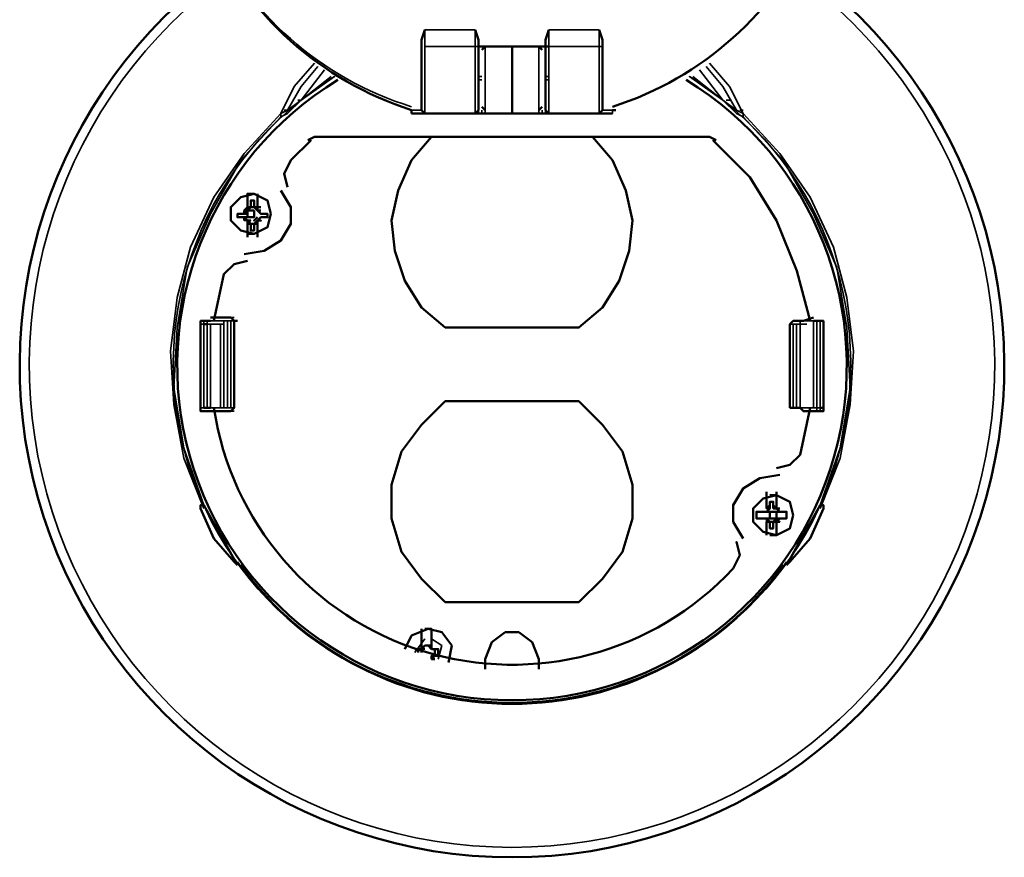
# Model space of a CAD drawing. Units: millimetres. Extents: x 374.9 to 465.4, y 530.8 to 541.9.
# Drawn here: x 414.9 to 415.8, y 535.5 to 536.3 of the extents above; entities that cross this region are included whole.
import ezdxf

# ---------------------------------------------------------------- set-up
doc = ezdxf.new("R2010")
doc.units = ezdxf.units.MM
doc.layers.add('PDF3_Geometry', color=7, linetype='Continuous')

msp = doc.modelspace()

# ---------------------------------------------------------------- linework, layer by layer
at = {"layer": 'PDF3_Geometry', "lineweight": 35}
for points in [[(415.25644, 536.21149, -0.454822), (415.05646, 536.6615), (415.0598, 536.6615)], [(415.65978, 536.66149), (415.65645, 536.66149, -0.449066), (415.45645, 536.21149)], [(415.66312, 535.81482), (415.6831, 535.87148), (415.6931, 535.93148), (415.68978, 535.99148), (415.67977, 536.05148), (415.65645, 536.10481), (415.62646, 536.15814), (415.58645, 536.20149), (415.57978, 536.20482), (415.56645, 536.21816), (415.5331, 536.24149, -3.534337), (415.17978, 536.24148), (415.14645, 536.21814), (415.13312, 536.20482), (415.12646, 536.20149), (415.12646, 536.20482), (415.13312, 536.20816), (415.14645, 536.23149), (415.16312, 536.25149)]]:
    msp.add_lwpolyline(points, format="xyb", dxfattribs=at)
at = {"layer": 'PDF3_Geometry', "lineweight": 50}
for points in [[(415.25645, 536.20484), (415.25645, 536.20816, -0.450584), (415.05646, 536.66149), (415.06313, 536.65816)], [(415.64978, 536.65816), (415.65644, 536.66149, -0.449092), (415.45645, 536.21148)], [(415.05978, 535.91149, 0.627963), (415.57645, 535.75149), (415.58312, 535.76481), (415.57978, 535.77816), (415.58312, 535.76484), (415.57645, 535.7515)]]:
    msp.add_lwpolyline(points, format="xyb", dxfattribs=at)
for points in [[(415.26646, 536.27816), (415.2698, 536.28817)], [(415.32313, 536.27816), (415.31978, 536.28817)], [(415.3898, 536.27816), (415.39313, 536.28817)], [(415.44645, 536.20817), (415.44645, 536.2715), (415.44645, 536.27816), (415.44312, 536.28817)], [(415.26646, 536.27814), (415.26646, 536.27149), (415.26646, 536.20816)], [(415.3231, 536.2715), (415.38977, 536.2715)], [(415.32312, 536.20816), (415.32312, 536.27149), (415.32312, 536.27814)], [(415.32312, 536.27149), (415.32645, 536.27149)], [(415.32978, 536.27149), (415.32645, 536.26816)], [(415.3298, 536.20482), (415.35646, 536.20482), (415.35646, 536.27149), (415.38312, 536.27149)], [(415.35646, 536.27149), (415.3298, 536.27149)], [(415.38645, 536.26817), (415.38312, 536.2715)], [(415.38978, 536.27816), (415.38978, 536.2715), (415.38978, 536.20817), (415.39312, 536.20484)], [(415.38978, 536.27149), (415.39312, 536.27149)], [(415.32312, 536.21148), (415.32312, 536.26816)], [(415.38978, 536.26816), (415.38978, 536.21149)], [(415.32645, 536.21148), (415.32978, 536.20816)], [(415.38312, 536.20817), (415.38645, 536.21149)], [(415.31978, 536.20482), (415.2698, 536.20482), (415.25645, 536.20482)], [(415.26312, 536.20482), (415.26645, 536.20482)], [(415.26978, 536.20484), (415.26645, 536.20817)], [(415.44978, 536.20482), (415.44645, 536.20482), (415.26645, 536.20482), (415.2698, 536.20482)], [(415.31977, 536.20484), (415.3231, 536.20817)], [(415.35646, 536.20482), (415.38312, 536.20482)], [(415.45645, 536.20482), (415.44312, 536.20482), (415.39312, 536.20482)], [(415.4431, 536.20484), (415.44644, 536.20817)], [(415.44644, 536.20482), (415.44977, 536.20482)], [(415.45645, 536.20816), (415.4598, 536.20816)], [(415.15646, 536.17814), (415.13646, 536.15814), (415.1298, 536.14482), (415.13313, 536.13148)], [(415.1598, 536.18148), (415.15312, 536.17814)], [(415.5531, 536.18149), (415.15978, 536.18149)], [(415.27646, 536.18149), (415.25645, 536.15816), (415.24313, 536.12814), (415.23646, 536.09816), (415.2398, 536.06814), (415.2498, 536.03816), (415.26646, 536.01149), (415.2898, 535.99149)], [(415.28978, 535.99149), (415.42312, 535.99149), (415.44645, 536.01149), (415.46312, 536.03816), (415.47312, 536.06814), (415.47645, 536.09816), (415.46978, 536.12814), (415.45645, 536.15816), (415.43645, 536.18149)], [(415.5598, 536.17814), (415.55313, 536.18148)], [(415.65312, 535.99816), (415.6398, 536.04814), (415.6198, 536.09814), (415.59313, 536.14148), (415.55646, 536.17814)], [(415.13645, 536.15816), (415.1298, 536.14484), (415.13312, 536.13149)], [(415.08978, 536.06482), (415.1098, 536.06814), (415.12646, 536.07814), (415.13646, 536.09481), (415.13646, 536.11148), (415.12646, 536.12814)], [(415.0998, 536.12482), (415.09312, 536.12482), (415.09312, 536.11149), (415.09646, 536.11149), (415.09313, 536.11149)], [(415.10646, 536.10484), (415.10313, 536.10816), (415.10313, 536.11149), (415.10313, 536.12482)], [(415.1298, 536.12816), (415.1298, 536.12816)], [(415.09646, 536.11148), (415.09646, 536.11814), (415.0998, 536.11814), (415.0998, 536.11148), (415.10313, 536.10814), (415.09978, 536.11149), (415.10313, 536.10814), (415.10646, 536.10814)], [(415.0898, 536.10481), (415.08313, 536.10481), (415.08313, 536.10148), (415.0898, 536.10148)], [(415.08978, 536.10482), (415.09312, 536.10814), (415.09645, 536.10814), (415.09312, 536.10814), (415.09645, 536.11149), (415.09312, 536.11149)], [(415.09312, 536.11148), (415.08978, 536.10814)], [(415.08978, 536.10816), (415.08978, 536.10484)], [(415.09312, 536.10814), (415.08978, 536.10482), (415.09312, 536.10482)], [(415.09313, 536.11148), (415.0898, 536.10814)], [(415.09312, 536.10816), (415.09646, 536.11149), (415.0998, 536.11149), (415.10313, 536.11149), (415.10646, 536.11149)], [(415.09978, 536.11149), (415.09978, 536.11149)], [(415.10313, 536.10814), (415.09978, 536.11149), (415.10313, 536.11149)], [(415.10981, 536.10482), (415.10646, 536.10482), (415.10313, 536.10814), (415.0998, 536.11148)], [(415.10646, 536.10482), (415.10313, 536.10814), (415.10313, 536.11148)], [(415.10313, 536.10816), (415.10646, 536.10816)], [(415.10646, 536.10148), (415.11313, 536.10148), (415.11313, 536.10481), (415.10646, 536.10481)], [(415.08978, 536.1015), (415.08978, 536.09816)], [(415.08978, 536.10149), (415.09312, 536.09816), (415.08978, 536.10149), (415.09312, 536.09816), (415.09312, 536.09482), (415.09312, 536.08149)], [(415.09645, 536.09816), (415.09312, 536.09816), (415.08978, 536.10149), (415.09312, 536.10149)], [(415.09312, 536.09816), (415.09312, 536.09816)], [(415.09646, 536.09481), (415.09646, 536.08813), (415.0998, 536.08813), (415.0998, 536.09481)], [(415.10313, 536.08149), (415.10313, 536.09816), (415.10646, 536.09816), (415.10313, 536.09816), (415.09978, 536.09482)], [(415.10646, 536.1015), (415.10313, 536.09817), (415.10646, 536.09817)], [(415.09312, 536.08482), (415.0998, 536.08482)], [(415.09313, 536.05814), (415.0798, 536.05481), (415.06978, 536.04481), (415.0598, 535.99816)], [(415.07978, 535.99816), (415.07978, 535.91149), (415.07645, 535.90816), (415.06978, 535.90816), (415.06646, 535.90816), (415.0598, 535.90816), (415.05645, 535.90816), (415.04646, 535.90816), (415.04646, 535.99817), (415.05645, 535.99817)], [(415.04978, 535.99816), (415.05645, 535.99816)], [(415.05645, 536.00149), (415.0598, 536.00149), (415.06646, 536.00149), (415.06978, 536.00149), (415.07645, 536.00149), (415.07978, 535.99816), (415.08312, 535.99816)], [(415.0598, 536.00149), (415.06313, 536.00149)], [(415.0598, 535.99817), (415.0598, 535.99817)], [(415.6331, 535.99482), (415.63644, 535.99816)], [(415.63644, 535.99817), (415.64312, 535.99817), (415.64645, 535.99817), (415.65644, 536.0015)], [(415.64645, 535.99816), (415.64312, 535.99816)], [(415.65644, 535.99817), (415.66645, 535.99817), (415.66645, 535.90816), (415.65644, 535.90816)], [(415.66312, 535.99816), (415.66645, 535.99816)], [(415.04978, 535.99482), (415.05312, 535.99482)], [(415.63312, 535.91149), (415.63312, 535.99482)], [(415.2898, 535.91816), (415.26646, 535.89482), (415.24646, 535.86816), (415.23646, 535.83482), (415.23646, 535.80149), (415.24646, 535.76816), (415.26646, 535.74149), (415.2898, 535.71816)], [(415.4231, 535.91816), (415.28978, 535.91816)], [(415.42312, 535.71816), (415.44645, 535.74149), (415.46645, 535.76816), (415.47645, 535.80149), (415.47645, 535.83482), (415.46645, 535.86816), (415.44645, 535.89482), (415.42312, 535.91816)], [(415.05645, 535.91149), (415.04978, 535.91149), (415.05312, 535.91149)], [(415.05978, 535.90816), (415.06313, 535.90816)], [(415.0598, 535.9115), (415.0598, 535.9115)], [(415.63644, 535.91149), (415.6331, 535.91149)], [(415.63645, 535.91149), (415.64312, 535.91149), (415.64645, 535.90816), (415.65645, 535.90816)], [(415.64312, 535.86482), (415.65312, 535.91149)], [(415.66312, 535.91149), (415.66645, 535.91149)], [(415.61978, 535.85149), (415.6331, 535.85482), (415.64312, 535.86481)], [(415.62312, 535.84481), (415.60312, 535.84148), (415.58645, 535.83148), (415.57645, 535.81482), (415.57645, 535.79814), (415.58645, 535.78148)], [(415.60977, 535.82814), (415.60977, 535.81149)], [(415.61978, 535.82482), (415.61312, 535.82482)], [(415.61977, 535.81482), (415.61977, 535.82814)], [(415.08313, 535.75482), (415.04978, 535.81482), (415.04646, 535.81482), (415.04646, 535.81149), (415.05978, 535.78149), (415.07978, 535.75816), (415.08312, 535.75482)], [(415.60978, 535.81149), (415.61312, 535.81149), (415.60978, 535.81149), (415.61312, 535.81149), (415.61312, 535.81482), (415.60978, 535.81149), (415.61312, 535.81482), (415.61312, 535.81814), (415.61645, 535.81814), (415.61645, 535.81482), (415.61978, 535.81149), (415.61645, 535.81149)], [(415.61312, 535.80816), (415.61978, 535.80816), (415.62312, 535.80816), (415.62645, 535.80816), (415.62312, 535.80816), (415.61978, 535.80816), (415.62312, 535.80816), (415.61978, 535.81149), (415.62312, 535.80816), (415.62978, 535.80816), (415.62978, 535.80149), (415.62312, 535.80149), (415.62645, 535.80149), (415.62312, 535.80149), (415.62645, 535.80149)], [(415.61645, 535.8115), (415.61645, 535.81484), (415.61978, 535.8115)], [(415.61978, 535.81149), (415.61978, 535.81482), (415.61978, 535.81149), (415.62312, 535.81149)], [(415.61978, 535.81149), (415.61978, 535.81149)], [(415.63312, 535.75816), (415.65312, 535.78149), (415.66645, 535.81149), (415.66645, 535.81482), (415.66312, 535.81482), (415.6298, 535.75482)], [(415.61978, 535.80816), (415.61978, 535.80149), (415.61312, 535.80149), (415.61312, 535.80816), (415.60978, 535.80816), (415.60646, 535.80816), (415.60978, 535.80816), (415.60646, 535.80816), (415.59978, 535.80816), (415.59978, 535.80149), (415.60645, 535.80149)], [(415.60977, 535.80817), (415.60645, 535.80817)], [(415.60978, 535.80149), (415.60646, 535.80149), (415.60978, 535.80149), (415.61312, 535.80149)], [(415.60977, 535.80149), (415.6131, 535.79816)], [(415.61645, 535.79816), (415.61978, 535.80149), (415.62312, 535.80149), (415.61978, 535.80149)], [(415.62312, 535.79816), (415.61978, 535.79816), (415.61645, 535.79816), (415.61978, 535.79816), (415.61645, 535.79816), (415.61645, 535.79149), (415.61312, 535.79149), (415.61312, 535.79814), (415.60978, 535.79814), (415.61312, 535.79814)], [(415.60978, 535.79816), (415.61312, 535.79816), (415.60978, 535.79816)], [(415.61645, 535.79814), (415.61312, 535.79814), (415.60978, 535.79814), (415.60978, 535.78482)], [(415.61312, 535.78482), (415.61978, 535.78482), (415.61978, 535.79814), (415.62312, 535.79814)], [(415.61312, 535.79814), (415.61312, 535.79814)], [(415.61644, 535.79816), (415.61977, 535.79816)], [(415.58312, 535.78149), (415.58312, 535.78149)], [(415.62978, 535.75482), (415.6331, 535.75816)], [(415.28978, 535.71816), (415.4231, 535.71816)], [(415.29313, 535.65816), (415.29646, 535.67481), (415.28646, 535.68816), (415.27314, 535.69148), (415.25646, 535.68482), (415.2498, 535.67148)], [(415.26645, 535.68149), (415.26645, 535.69148)], [(415.27646, 535.68149), (415.27646, 535.69148), (415.2698, 535.69148)], [(415.38313, 535.6615), (415.37646, 535.67817), (415.36313, 535.68817), (415.3498, 535.68817), (415.33646, 535.67817), (415.3298, 535.6615)], [(415.2698, 535.67482), (415.27313, 535.67482), (415.27646, 535.67482), (415.2698, 535.67482), (415.26645, 535.67148), (415.26312, 535.67148), (415.25978, 535.67148)], [(415.26646, 535.67481), (415.26646, 535.67148), (415.26313, 535.67148), (415.2598, 535.67148)], [(415.26645, 535.66816), (415.26645, 535.67148), (415.26645, 535.67481)], [(415.26646, 535.67482), (415.26646, 535.6815)], [(415.26646, 535.67149), (415.2698, 535.67482), (415.27313, 535.67482)], [(415.27645, 535.67481), (415.26978, 535.67481)], [(415.2698, 535.67481), (415.27313, 535.67481)], [(415.27312, 535.67482), (415.27645, 535.67149)], [(415.27645, 535.67148), (415.27312, 535.67481)], [(415.27646, 535.6815), (415.27646, 535.67482), (415.27646, 535.67149)], [(415.27648, 535.67482), (415.27648, 535.67149)], [(415.26313, 535.67149), (415.26646, 535.67149), (415.2698, 535.67149)], [(415.26313, 535.67148), (415.26313, 535.66816)], [(415.27978, 535.66482), (415.28312, 535.66482), (415.27978, 535.66482), (415.27646, 535.66149), (415.27646, 535.66482), (415.27978, 535.66482), (415.28312, 535.66482), (415.28312, 535.67148), (415.27978, 535.67148), (415.28312, 535.67148), (415.27978, 535.67148), (415.27646, 535.67148), (415.27978, 535.67148)], [(415.27646, 535.6615), (415.27646, 535.66484)], [(415.27977, 535.66482), (415.27977, 535.67148)], [(415.32978, 535.66149), (415.32978, 535.65148)], [(415.38312, 535.65148), (415.38312, 535.66149)]]:
    msp.add_lwpolyline(points, dxfattribs=at)
at = {"layer": 'PDF3_Geometry', "lineweight": 35}
for points in [[(415.31978, 536.28816), (415.2698, 536.28816), (415.2698, 536.2715)], [(415.31978, 536.28817), (415.31978, 536.2715)], [(415.39312, 536.2715), (415.39312, 536.28816)], [(415.39313, 536.28816), (415.44313, 536.28816)], [(415.44312, 536.2715), (415.44312, 536.28816)], [(415.2698, 536.27149), (415.27313, 536.27149)], [(415.2698, 536.20482), (415.2698, 536.27149), (415.31978, 536.27149)], [(415.31978, 536.20482), (415.31978, 536.27149), (415.32312, 536.27149)], [(415.32645, 536.27149), (415.32645, 536.27149)], [(415.32978, 536.27149), (415.32978, 536.20482)], [(415.38312, 536.20482), (415.38312, 536.27149)], [(415.38645, 536.27149), (415.38645, 536.27149)], [(415.39312, 536.27149), (415.39646, 536.27149)], [(415.39312, 536.20482), (415.39312, 536.27149), (415.4431, 536.27149), (415.4431, 536.20482)], [(415.44312, 536.27149), (415.44645, 536.27149)], [(415.12646, 536.20482), (415.13978, 536.23149), (415.15978, 536.25481)], [(415.54978, 536.25149), (415.56646, 536.23149), (415.57978, 536.20816), (415.58646, 536.20482), (415.58646, 536.20149)], [(415.55312, 536.25481), (415.5731, 536.23149), (415.58645, 536.20482)], [(415.13312, 536.20816), (415.14645, 536.21814), (415.17645, 536.24148)], [(415.14313, 536.21816), (415.14646, 536.21816), (415.1698, 536.24816)], [(415.32312, 536.24149), (415.32645, 536.24149)], [(415.38978, 536.24149), (415.39312, 536.24149)], [(415.53645, 536.24148), (415.56646, 536.21814), (415.57978, 536.20816)], [(415.56646, 536.21816), (415.54312, 536.24816)], [(415.32312, 536.23816), (415.32645, 536.23816)], [(415.38978, 536.23816), (415.39312, 536.23816)], [(415.56978, 536.21816), (415.57312, 536.21816)], [(415.12645, 536.20484), (415.08977, 536.16484), (415.0598, 536.1215), (415.03646, 536.07149), (415.02313, 536.0215), (415.01646, 535.96816), (415.0198, 535.91484), (415.02978, 535.86149), (415.04978, 535.8115)], [(415.1298, 536.20817), (415.13313, 536.20817)], [(415.25645, 536.20816), (415.26645, 536.20816)], [(415.31313, 536.20482), (415.31648, 536.20482)], [(415.31978, 536.20816), (415.31978, 536.20816)], [(415.32312, 536.20816), (415.32312, 536.20482)], [(415.32645, 536.20482), (415.32645, 536.20816)], [(415.38645, 536.20816), (415.38645, 536.20482)], [(415.38978, 536.20482), (415.38978, 536.20816)], [(415.39312, 536.20816), (415.39312, 536.20816)], [(415.3998, 536.20482), (415.40312, 536.20482)], [(415.44646, 536.20817), (415.45646, 536.20817)], [(415.45645, 536.20484), (415.45645, 536.20817)], [(415.45645, 536.20482), (415.45645, 536.20816)], [(415.58312, 536.20817), (415.58645, 536.20817)], [(415.66312, 535.8115), (415.68312, 535.86149), (415.6931, 535.91484), (415.69644, 535.96816), (415.68978, 536.0215), (415.67644, 536.07149), (415.6531, 536.1215), (415.62312, 536.16484), (415.58645, 536.20484)], [(415.12646, 536.20149), (415.08648, 536.15816), (415.05646, 536.10484), (415.03313, 536.05149), (415.02314, 535.99149), (415.0198, 535.9315), (415.0298, 535.8715), (415.0498, 535.81484)], [(415.09312, 536.11149), (415.09312, 536.10814), (415.09645, 536.10814), (415.09312, 536.10814), (415.08978, 536.10814)], [(415.09312, 536.10816), (415.09645, 536.10816)], [(415.10313, 536.10814), (415.10646, 536.10814)], [(415.10313, 536.10814), (415.10646, 536.10814)], [(415.10313, 536.10814), (415.10646, 536.10814)], [(415.0898, 536.09816), (415.09313, 536.09816), (415.09646, 536.09816), (415.09313, 536.09816), (415.09646, 536.09816), (415.09313, 536.09816)], [(415.04978, 535.99816), (415.04978, 535.99482), (415.05312, 535.99482), (415.05645, 535.99482), (415.05645, 535.91149), (415.06646, 535.91149), (415.06978, 535.91149), (415.06978, 535.99482), (415.06978, 535.99816), (415.06978, 535.91149)], [(415.07978, 535.91149), (415.07645, 535.91149), (415.07312, 535.91149), (415.07312, 535.99816), (415.06978, 535.99816), (415.06646, 535.99816), (415.05313, 535.99816), (415.0498, 535.99816)], [(415.05312, 535.99816), (415.05312, 535.99482)], [(415.05645, 536.00149), (415.05978, 536.00149), (415.06646, 536.00149)], [(415.07978, 536.00149), (415.07645, 536.00149), (415.06978, 536.00149), (415.06313, 536.00149)], [(415.06978, 535.99816), (415.07645, 535.99816)], [(415.07645, 535.91149), (415.07645, 535.99816), (415.07312, 535.99816)], [(415.07645, 536.00149), (415.07645, 536.00149)], [(415.07645, 536.00149), (415.07645, 536.00149)], [(415.07645, 535.99816), (415.07978, 535.99816)], [(415.07645, 535.99816), (415.07978, 535.99816)], [(415.07645, 535.99816), (415.07978, 535.99816)], [(415.64312, 535.99816), (415.64312, 535.99816)], [(415.66646, 535.91149), (415.66312, 535.91149), (415.65978, 535.91149), (415.65645, 535.91149), (415.64313, 535.91149), (415.64313, 535.99816), (415.65645, 535.99816), (415.65645, 535.91149)], [(415.65645, 535.99816), (415.65978, 535.99816), (415.65978, 535.91149)], [(415.66646, 535.99816), (415.66312, 535.99816), (415.65978, 535.99816), (415.66312, 535.99816), (415.66645, 535.99816)], [(415.66312, 535.91149), (415.66312, 535.99816), (415.65978, 535.99816)], [(415.04648, 535.91149), (415.0498, 535.91149), (415.05313, 535.91149), (415.0498, 535.91149), (415.0498, 535.99482)], [(415.04648, 535.99482), (415.0498, 535.99482), (415.05313, 535.99482), (415.05646, 535.99482), (415.06646, 535.99482)], [(415.05646, 535.91149), (415.05313, 535.91149), (415.05313, 535.99482)], [(415.06645, 535.99482), (415.06645, 535.91149)], [(415.06978, 535.99482), (415.06978, 535.99482)], [(415.63312, 535.99482), (415.63645, 535.99482), (415.63978, 535.99482), (415.64312, 535.99482), (415.64645, 535.99482)], [(415.64646, 535.99482), (415.6498, 535.99482)], [(415.05312, 535.91149), (415.05645, 535.91149), (415.05312, 535.91149), (415.04978, 535.91149), (415.05312, 535.91149), (415.06645, 535.91149), (415.06977, 535.91149)], [(415.05645, 535.90816), (415.05978, 535.90816)], [(415.0598, 535.90816), (415.06646, 535.90816), (415.06978, 535.90816), (415.06313, 535.90816)], [(415.06645, 535.90816), (415.06977, 535.90816), (415.07645, 535.90816), (415.07978, 535.90816)], [(415.07312, 535.91149), (415.06978, 535.91149), (415.06646, 535.91149), (415.0698, 535.91149)], [(415.06978, 535.91149), (415.06978, 535.91149)], [(415.06978, 535.90816), (415.07645, 535.90816)], [(415.07645, 535.90816), (415.07645, 535.90816)], [(415.07645, 535.90816), (415.07645, 535.90816)], [(415.63312, 535.91149), (415.63645, 535.91149), (415.63978, 535.91149), (415.64312, 535.91149), (415.64645, 535.91149), (415.64978, 535.91149)], [(415.64312, 535.91149), (415.64312, 535.91149)], [(415.65978, 535.90816), (415.65978, 535.91149), (415.66312, 535.91149), (415.66312, 535.90816)], [(415.60978, 535.81149), (415.61312, 535.81149)], [(415.60978, 535.80816), (415.61312, 535.80816)], [(415.61312, 535.80149), (415.60978, 535.80149), (415.60978, 535.79814)], [(415.61978, 535.80816), (415.62312, 535.80816)], [(415.61978, 535.79814), (415.62312, 535.79814), (415.61978, 535.79814), (415.61978, 535.80149), (415.62312, 535.80149), (415.61978, 535.80149), (415.62312, 535.80149)], [(415.60977, 535.79816), (415.6131, 535.79816)], [(415.2698, 535.68148), (415.25978, 535.66816)], [(415.28312, 535.66149), (415.28645, 535.67481), (415.27646, 535.68148)]]:
    msp.add_lwpolyline(points, dxfattribs=at)
at = {"layer": 'PDF3_Geometry', "lineweight": 50}
for points in [[(415.11645, 536.10482), (415.11312, 536.11814), (415.0998, 536.12481), (415.08646, 536.12148), (415.07646, 536.11148), (415.07646, 536.09816), (415.08646, 536.08816), (415.0998, 536.08484), (415.11312, 536.09149)], [(415.09978, 536.10814), (415.09312, 536.10814), (415.09312, 536.10149), (415.09978, 536.10149)], [(415.10313, 536.09482), (415.09978, 536.09482), (415.09645, 536.09482), (415.09312, 536.09816), (415.09312, 536.09482), (415.09645, 536.09482), (415.09978, 536.09482), (415.10313, 536.09816), (415.09978, 536.09482)], [(415.09645, 536.09482), (415.09312, 536.09816)], [(415.10312, 536.10149), (415.09978, 536.09816)], [(415.10646, 536.10149), (415.10313, 536.09816), (415.10646, 536.10149), (415.1098, 536.10149)], [(415.63645, 535.80482), (415.63312, 535.81814), (415.6198, 535.82481), (415.60646, 535.82148), (415.59646, 535.81149), (415.59646, 535.79816), (415.60646, 535.78817), (415.6198, 535.78484), (415.63312, 535.7915)], [(415.60978, 535.80816), (415.61312, 535.81149)], [(415.60646, 535.80149), (415.60978, 535.80149)], [(415.61312, 535.79816), (415.60978, 535.80149)], [(415.62312, 535.80149), (415.61978, 535.79816)], [(415.27646, 535.67482), (415.27313, 535.67482)], [(415.27978, 535.66149), (415.27646, 535.66149)]]:
    msp.add_lwpolyline(points, close=True, dxfattribs=at)
at = {"layer": 'PDF3_Geometry', "lineweight": 35}
for points in [[(415.10646, 536.10814), (415.10313, 536.10814)], [(415.10646, 536.10814), (415.10313, 536.10814)], [(415.09645, 536.09816), (415.09312, 536.09816)], [(415.10645, 536.09816), (415.10312, 536.09816)], [(415.10646, 536.09816), (415.10313, 536.09816)], [(415.10646, 536.09816), (415.10313, 536.09816)], [(415.0598, 535.99816), (415.05646, 535.99816)], [(415.06646, 535.99816), (415.06978, 535.99816)], [(415.07312, 535.99816), (415.06978, 535.99816)], [(415.07978, 535.99816), (415.07645, 535.99816)], [(415.64313, 535.99482), (415.64313, 535.99816), (415.64313, 535.91149)], [(415.6498, 535.99816), (415.64646, 535.99816)], [(415.06978, 535.99482), (415.06646, 535.99482)], [(415.63645, 535.99482), (415.63645, 535.91149), (415.63978, 535.91149), (415.63978, 535.99482)], [(415.0598, 535.91149), (415.05646, 535.91149)], [(415.07313, 535.91149), (415.0698, 535.91149)], [(415.0798, 535.91149), (415.07646, 535.91149)], [(415.0798, 535.91149), (415.07646, 535.91149)], [(415.6498, 535.91149), (415.64645, 535.91149)], [(415.61312, 535.81149), (415.60978, 535.81149)], [(415.62312, 535.81149), (415.61978, 535.81149)], [(415.62312, 535.81149), (415.61978, 535.81149)], [(415.61312, 535.80816), (415.60978, 535.80816)], [(415.61312, 535.80149), (415.60978, 535.80149)], [(415.62312, 535.80816), (415.61978, 535.80816)], [(415.61312, 535.79814), (415.60978, 535.79814)]]:
    msp.add_lwpolyline(points, close=True, dxfattribs=at)
at = {"layer": 'PDF3_Geometry', "lineweight": 50}
for centre, radius, start, end in [((415.35645, 535.95407), 0.49002, 125.80354, 54.19646), ((415.35645, 535.9536), 0.33318, 121.34596, 58.65404), ((415.35646, 535.94991), 0.33311, 215.85269, 324.14731)]:
    msp.add_arc(centre, radius, start, end, dxfattribs=at)
at = {"layer": 'PDF3_Geometry', "lineweight": 35}
for centre, radius, start, end in [((415.35644, 535.95441), 0.48043, 125.64717, 54.35283), ((415.35645, 535.95502), 0.33684, 215.76201, 324.23799)]:
    msp.add_arc(centre, radius, start, end, dxfattribs=at)

doc.saveas('drawing.dxf')
